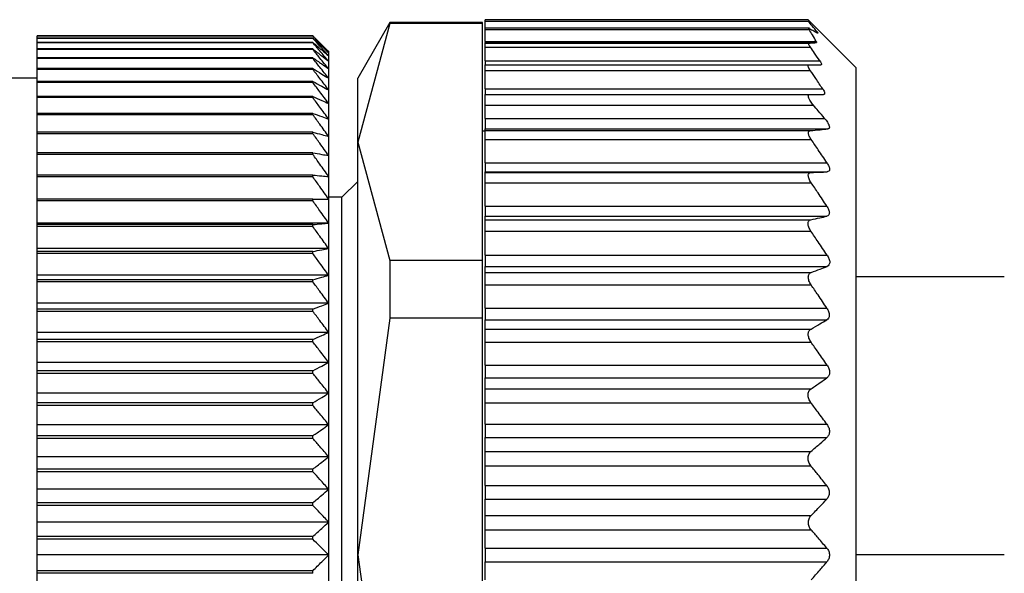
# Model space of a CAD drawing. Units: millimetres. Extents: x 443 to 4022, y 488 to 2662.
# Drawn here: x 764 to 782, y 1744 to 1754 of the extents above; entities that cross this region are included whole.
import ezdxf

# ---------------------------------------------------------------- set-up
doc = ezdxf.new("R2010")
doc.units = ezdxf.units.MM

msp = doc.modelspace()

# ---------------------------------------------------------------- linework, layer by layer
at = {"color": 7, "linetype": 'Continuous', "lineweight": 25}
for p, q in [((770.547, 1754.045), (769.941, 1752.995)), ((770.547, 1754.025), (769.941, 1751.789)), ((772.291, 1754.045), (770.547, 1754.045)), ((770.547, 1754.045), (770.547, 1754.025)), ((772.291, 1754.025), (770.547, 1754.025)), ((772.291, 1754.025), (772.291, 1754.045)), ((772.291, 1749.553), (772.291, 1754.025)), ((778.441, 1754.095), (772.341, 1754.095)), ((772.341, 1754.071), (772.341, 1754.095)), ((772.341, 1754.071), (778.441, 1754.071)), ((772.341, 1753.935), (772.341, 1754.071)), ((779.341, 1753.195), (778.438, 1754.098)), ((778.461, 1753.935), (772.341, 1753.935)), ((772.341, 1753.912), (772.341, 1753.935)), ((772.341, 1753.912), (778.456, 1753.912)), ((772.341, 1753.688), (772.341, 1753.912)), ((769.091, 1753.791), (763.891, 1753.791)), ((763.891, 1753.789), (763.891, 1753.791)), ((769.091, 1753.789), (763.891, 1753.789)), ((763.891, 1753.75), (763.891, 1753.789)), ((769.091, 1753.75), (763.891, 1753.75)), ((763.891, 1753.745), (763.891, 1753.75)), ((769.091, 1753.745), (763.891, 1753.745)), ((763.891, 1753.668), (763.891, 1753.745)), ((769.091, 1753.668), (763.891, 1753.668)), ((763.891, 1753.66), (763.891, 1753.668)), ((769.091, 1753.66), (763.891, 1753.66)), ((763.891, 1753.545), (763.891, 1753.66)), ((769.091, 1753.789), (769.091, 1753.791)), ((769.091, 1753.745), (769.091, 1753.75)), ((769.091, 1753.66), (769.091, 1753.668)), ((772.341, 1753.688), (778.592, 1753.688)), ((772.341, 1753.688), (772.341, 1753.665)), ((772.341, 1753.665), (778.595, 1753.665)), ((772.341, 1753.655), (772.341, 1753.665)), ((772.341, 1753.655), (778.454, 1753.655)), ((772.341, 1753.58), (772.341, 1753.655)), ((769.091, 1753.545), (763.891, 1753.545)), ((763.891, 1753.533), (763.891, 1753.545)), ((769.091, 1753.533), (763.891, 1753.533)), ((763.891, 1753.38), (763.891, 1753.533)), ((769.091, 1753.533), (769.091, 1753.545)), ((769.391, 1753.475), (769.391, 1753.495)), ((769.391, 1753.414), (769.391, 1753.475)), ((772.341, 1753.58), (778.48, 1753.58)), ((772.341, 1753.32), (772.341, 1753.58)), ((769.091, 1753.38), (763.891, 1753.38)), ((763.891, 1753.366), (763.891, 1753.38)), ((769.091, 1753.366), (763.891, 1753.366)), ((763.891, 1753.176), (763.891, 1753.366)), ((769.091, 1753.366), (769.091, 1753.38)), ((769.391, 1753.312), (769.391, 1753.414)), ((769.391, 1753.171), (769.391, 1753.312)), ((772.341, 1753.32), (778.661, 1753.32)), ((772.341, 1753.32), (772.341, 1753.245)), ((772.341, 1753.245), (778.455, 1753.245)), ((772.341, 1753.14), (772.341, 1753.245)), ((769.091, 1753.176), (763.891, 1753.176)), ((763.891, 1753.158), (763.891, 1753.176)), ((769.091, 1753.158), (763.891, 1753.158)), ((763.891, 1752.932), (763.891, 1753.158)), ((769.091, 1753.158), (769.091, 1753.176)), ((769.391, 1752.991), (769.391, 1753.171)), ((772.341, 1753.14), (778.479, 1753.14)), ((772.341, 1752.79), (772.341, 1753.14)), ((779.341, 1753.195), (779.341, 1743.995)), ((763.891, 1752.995), (744.391, 1752.995)), ((769.091, 1752.932), (763.891, 1752.932)), ((763.891, 1752.911), (763.891, 1752.932)), ((769.091, 1752.911), (763.891, 1752.911)), ((763.891, 1752.65), (763.891, 1752.911)), ((769.091, 1752.911), (769.091, 1752.932)), ((769.391, 1752.772), (769.391, 1752.991)), ((769.941, 1751.789), (769.941, 1752.995)), ((769.391, 1752.515), (769.391, 1752.772)), ((772.341, 1752.79), (778.713, 1752.79)), ((772.341, 1752.79), (772.341, 1752.685)), ((772.341, 1752.685), (778.47, 1752.685)), ((772.341, 1752.485), (772.341, 1752.685)), ((769.091, 1752.65), (763.891, 1752.65)), ((763.891, 1752.626), (763.891, 1752.65)), ((769.091, 1752.626), (763.891, 1752.626)), ((763.891, 1752.33), (763.891, 1752.626)), ((769.091, 1752.626), (769.091, 1752.65)), ((769.391, 1752.222), (769.391, 1752.515)), ((769.091, 1752.33), (763.891, 1752.33)), ((763.891, 1752.304), (763.891, 1752.33)), ((769.091, 1752.304), (769.091, 1752.33)), ((772.341, 1752.485), (778.537, 1752.485)), ((772.341, 1752.235), (772.341, 1752.485)), ((769.091, 1752.304), (763.891, 1752.304)), ((763.891, 1751.975), (763.891, 1752.304)), ((769.391, 1751.894), (769.391, 1752.222)), ((772.341, 1752.235), (778.749, 1752.235)), ((772.341, 1752.235), (772.341, 1752.035)), ((769.091, 1751.975), (763.891, 1751.975)), ((763.891, 1751.946), (763.891, 1751.975)), ((769.091, 1751.946), (763.891, 1751.946)), ((763.891, 1751.586), (763.891, 1751.946)), ((769.091, 1751.946), (769.091, 1751.975)), ((772.341, 1751.995), (772.291, 1751.995)), ((772.341, 1752.035), (778.81, 1752.035)), ((772.341, 1752.005), (772.341, 1752.035)), ((772.341, 1752.005), (778.479, 1752.005)), ((772.341, 1751.834), (772.341, 1752.005)), ((769.391, 1751.532), (769.391, 1751.894)), ((769.941, 1751.789), (770.547, 1749.553)), ((769.941, 1743.995), (769.941, 1751.789)), ((772.341, 1751.834), (778.498, 1751.834)), ((772.341, 1751.396), (772.341, 1751.834)), ((769.091, 1751.586), (763.891, 1751.586)), ((763.891, 1751.555), (763.891, 1751.586)), ((769.091, 1751.555), (769.091, 1751.586)), ((769.091, 1751.555), (763.891, 1751.555)), ((763.891, 1751.165), (763.891, 1751.555)), ((769.391, 1751.137), (769.391, 1751.532)), ((772.341, 1751.396), (778.794, 1751.396)), ((772.341, 1751.396), (772.341, 1751.225)), ((772.341, 1751.225), (778.795, 1751.225)), ((772.341, 1751.215), (772.341, 1751.225)), ((772.341, 1751.215), (778.495, 1751.215)), ((772.341, 1751.02), (772.341, 1751.215)), ((769.091, 1751.165), (763.891, 1751.165)), ((763.891, 1751.13), (763.891, 1751.165)), ((769.091, 1751.13), (763.891, 1751.13)), ((763.891, 1750.712), (763.891, 1751.13)), ((769.091, 1751.13), (769.091, 1751.165)), ((769.391, 1750.712), (769.391, 1751.137)), ((769.941, 1751.045), (769.641, 1750.745)), ((772.341, 1751.02), (778.496, 1751.02)), ((772.341, 1750.58), (772.341, 1751.02)), ((769.091, 1750.712), (763.891, 1750.712)), ((763.891, 1750.676), (763.891, 1750.712)), ((769.091, 1750.676), (763.891, 1750.676)), ((763.891, 1750.259), (763.891, 1750.676)), ((769.091, 1750.676), (769.091, 1750.712)), ((769.641, 1750.745), (769.391, 1750.745)), ((769.391, 1750.259), (769.391, 1750.712)), ((769.641, 1743.995), (769.641, 1750.745)), ((772.341, 1750.58), (778.791, 1750.58)), ((772.341, 1750.58), (772.341, 1750.387)), ((772.341, 1750.387), (778.791, 1750.387)), ((772.341, 1750.323), (772.341, 1750.387)), ((772.341, 1750.323), (778.49, 1750.323)), ((772.341, 1750.104), (772.341, 1750.323)), ((769.391, 1750.259), (763.891, 1750.259)), ((763.891, 1750.231), (763.891, 1750.259)), ((769.091, 1750.231), (763.891, 1750.231)), ((763.891, 1750.193), (763.891, 1750.231)), ((769.091, 1750.193), (763.891, 1750.193)), ((763.891, 1749.778), (763.891, 1750.193)), ((769.091, 1750.193), (769.091, 1750.231)), ((769.391, 1749.778), (769.391, 1750.259)), ((772.341, 1750.104), (778.492, 1750.104)), ((772.341, 1749.656), (772.341, 1750.104)), ((769.391, 1749.778), (763.891, 1749.778)), ((763.891, 1749.724), (763.891, 1749.778)), ((769.091, 1749.724), (763.891, 1749.724)), ((763.891, 1749.683), (763.891, 1749.724)), ((769.091, 1749.683), (769.091, 1749.724)), ((769.391, 1749.273), (769.391, 1749.778)), ((769.091, 1749.683), (763.891, 1749.683)), ((763.891, 1749.273), (763.891, 1749.683)), ((770.547, 1749.553), (770.547, 1748.467)), ((772.291, 1749.553), (770.547, 1749.553)), ((772.291, 1748.467), (772.291, 1749.553)), ((772.341, 1749.656), (778.796, 1749.656)), ((772.341, 1749.656), (772.341, 1749.442)), ((772.341, 1749.442), (778.797, 1749.442)), ((772.341, 1749.328), (772.341, 1749.442)), ((769.391, 1749.273), (763.891, 1749.273)), ((763.891, 1749.191), (763.891, 1749.273)), ((769.091, 1749.191), (763.891, 1749.191)), ((763.891, 1749.149), (763.891, 1749.191)), ((769.091, 1749.149), (763.891, 1749.149)), ((763.891, 1748.745), (763.891, 1749.149)), ((769.091, 1749.149), (769.091, 1749.191)), ((769.391, 1748.745), (769.391, 1749.273)), ((772.341, 1749.328), (778.497, 1749.328)), ((772.341, 1749.094), (772.341, 1749.328)), ((782.141, 1749.245), (779.341, 1749.245)), ((772.341, 1749.094), (778.495, 1749.094)), ((772.341, 1748.656), (772.341, 1749.094)), ((769.391, 1748.745), (763.891, 1748.745)), ((763.891, 1748.637), (763.891, 1748.745)), ((769.091, 1748.637), (763.891, 1748.637)), ((763.891, 1748.592), (763.891, 1748.637)), ((769.091, 1748.592), (763.891, 1748.592)), ((763.891, 1748.197), (763.891, 1748.592)), ((769.091, 1748.592), (769.091, 1748.637)), ((769.391, 1748.197), (769.391, 1748.745)), ((772.341, 1748.656), (778.79, 1748.656)), ((772.341, 1748.656), (772.341, 1748.43)), ((770.547, 1748.467), (769.941, 1743.995)), ((772.291, 1748.467), (770.547, 1748.467)), ((772.291, 1739.523), (772.291, 1748.467)), ((772.341, 1748.43), (778.79, 1748.43)), ((772.341, 1748.26), (772.341, 1748.43)), ((772.341, 1748.26), (778.494, 1748.26)), ((772.341, 1748.01), (772.341, 1748.26)), ((769.391, 1748.197), (763.891, 1748.197)), ((763.891, 1748.062), (763.891, 1748.197)), ((769.091, 1748.062), (763.891, 1748.062)), ((763.891, 1748.017), (763.891, 1748.062)), ((769.091, 1748.017), (769.091, 1748.062)), ((769.391, 1747.63), (769.391, 1748.197)), ((769.091, 1748.017), (763.891, 1748.017)), ((763.891, 1747.63), (763.891, 1748.017)), ((772.341, 1748.01), (778.494, 1748.01)), ((772.341, 1747.58), (772.341, 1748.01)), ((769.391, 1747.63), (763.891, 1747.63)), ((763.891, 1747.471), (763.891, 1747.63)), ((769.391, 1747.049), (769.391, 1747.63)), ((772.341, 1747.58), (778.796, 1747.58)), ((772.341, 1747.58), (772.341, 1747.338)), ((769.091, 1747.471), (763.891, 1747.471)), ((763.891, 1747.423), (763.891, 1747.471)), ((769.091, 1747.423), (763.891, 1747.423)), ((763.891, 1747.049), (763.891, 1747.423)), ((769.091, 1747.423), (769.091, 1747.471)), ((772.341, 1747.338), (778.793, 1747.338)), ((772.341, 1747.131), (772.341, 1747.338)), ((772.341, 1747.131), (778.494, 1747.131)), ((772.341, 1746.867), (772.341, 1747.131)), ((769.391, 1747.049), (763.891, 1747.049)), ((763.891, 1746.864), (763.891, 1747.049)), ((769.391, 1746.454), (769.391, 1747.049)), ((769.091, 1746.864), (763.891, 1746.864)), ((763.891, 1746.816), (763.891, 1746.864)), ((769.091, 1746.816), (763.891, 1746.816)), ((763.891, 1746.454), (763.891, 1746.816)), ((769.091, 1746.816), (769.091, 1746.864)), ((772.341, 1746.867), (778.492, 1746.867)), ((772.341, 1746.463), (772.341, 1746.867)), ((769.391, 1746.454), (763.891, 1746.454)), ((763.891, 1746.245), (763.891, 1746.454)), ((769.391, 1745.848), (769.391, 1746.454)), ((772.341, 1746.463), (778.792, 1746.463)), ((772.341, 1746.463), (772.341, 1746.213)), ((769.091, 1746.245), (763.891, 1746.245)), ((763.891, 1746.196), (763.891, 1746.245)), ((769.091, 1746.196), (763.891, 1746.196)), ((763.891, 1745.848), (763.891, 1746.196)), ((769.091, 1746.196), (769.091, 1746.245)), ((772.341, 1746.213), (778.793, 1746.213)), ((772.341, 1745.947), (772.341, 1746.213)), ((769.391, 1745.848), (763.891, 1745.848)), ((763.891, 1745.616), (763.891, 1745.848)), ((769.391, 1745.235), (769.391, 1745.848)), ((772.341, 1745.947), (778.491, 1745.947)), ((772.341, 1745.675), (772.341, 1745.947)), ((772.341, 1745.675), (778.492, 1745.675)), ((772.341, 1745.305), (772.341, 1745.675)), ((769.091, 1745.616), (763.891, 1745.616)), ((763.891, 1745.567), (763.891, 1745.616)), ((769.091, 1745.567), (763.891, 1745.567)), ((763.891, 1745.235), (763.891, 1745.567)), ((769.091, 1745.567), (769.091, 1745.616)), ((772.341, 1745.305), (778.789, 1745.305)), ((772.341, 1745.305), (772.341, 1745.05)), ((769.391, 1745.235), (763.891, 1745.235)), ((763.891, 1744.981), (763.891, 1745.235)), ((769.391, 1744.616), (769.391, 1745.235)), ((769.091, 1744.981), (763.891, 1744.981)), ((763.891, 1744.931), (763.891, 1744.981)), ((769.091, 1744.931), (763.891, 1744.931)), ((763.891, 1744.616), (763.891, 1744.931)), ((769.091, 1744.931), (769.091, 1744.981)), ((772.341, 1745.05), (778.791, 1745.05)), ((772.341, 1744.74), (772.341, 1745.05)), ((772.341, 1744.467), (772.341, 1744.74)), ((772.341, 1744.74), (778.495, 1744.74)), ((769.391, 1744.616), (763.891, 1744.616)), ((763.891, 1744.341), (763.891, 1744.616)), ((769.391, 1743.995), (769.391, 1744.616)), ((763.891, 1744.291), (763.891, 1744.341)), ((769.091, 1744.341), (763.891, 1744.341)), ((769.091, 1744.291), (769.091, 1744.341)), ((772.341, 1744.467), (778.496, 1744.467)), ((772.341, 1744.123), (772.341, 1744.467)), ((763.891, 1743.995), (763.891, 1744.291)), ((769.091, 1744.291), (763.891, 1744.291)), ((769.391, 1743.995), (763.891, 1743.995)), ((763.891, 1743.699), (763.891, 1743.995)), ((769.391, 1743.374), (769.391, 1743.995)), ((769.641, 1737.245), (769.641, 1743.995)), ((769.941, 1743.995), (770.547, 1739.523)), ((769.941, 1736.201), (769.941, 1743.995)), ((772.341, 1744.123), (778.793, 1744.123)), ((772.341, 1744.123), (772.341, 1743.867)), ((779.341, 1743.995), (779.341, 1734.795)), ((772.341, 1743.867), (778.793, 1743.867)), ((772.341, 1743.523), (772.341, 1743.867)), ((763.891, 1743.649), (763.891, 1743.699)), ((769.091, 1743.699), (763.891, 1743.699)), ((769.091, 1743.649), (763.891, 1743.649)), ((763.891, 1743.374), (763.891, 1743.649)), ((769.091, 1743.649), (769.091, 1743.699))]:
    msp.add_line(p, q, dxfattribs=at)
at = {"color": 8, "linetype": 'Continuous', "lineweight": 25}
for p, q in [((778.579, 1753.866), (778.607, 1753.866)), ((782.141, 1743.995), (779.341, 1743.995))]:
    msp.add_line(p, q, dxfattribs=at)
at = {"color": 7, "linetype": 'Continuous', "lineweight": 25}
for points, knots in [([(778.607, 1753.866), (778.577, 1753.904), (778.524, 1753.973), (778.466, 1754.041), (778.441, 1754.071)], [0, 0, 0, 0, 0.559999, 1, 1, 1, 1]), ([(778.456, 1753.912), (778.453, 1753.916), (778.448, 1753.926), (778.446, 1753.933), (778.449, 1753.936), (778.455, 1753.933), (778.458, 1753.932)], [0, 0, 0, 0, 0.253299, 0.498431, 0.74837, 1, 1, 1, 1]), ([(778.592, 1753.688), (778.568, 1753.73), (778.525, 1753.805), (778.477, 1753.879), (778.456, 1753.912)], [0, 0, 0, 0, 0.559999, 1, 1, 1, 1]), ([(778.458, 1753.932), (778.488, 1753.916), (778.541, 1753.889), (778.589, 1753.86), (778.61, 1753.848)], [0, 0, 0, 0, 0.560001, 1, 1, 1, 1]), ([(778.607, 1753.866), (778.611, 1753.862), (778.617, 1753.853), (778.62, 1753.846), (778.618, 1753.844), (778.613, 1753.847), (778.61, 1753.848)], [0, 0, 0, 0, 0.252946, 0.498364, 0.746973, 1, 1, 1, 1]), ([(769.091, 1753.791), (769.147, 1753.736), (769.248, 1753.637), (769.347, 1753.538), (769.391, 1753.495)], [0, 0, 0, 0, 0.56, 1, 1, 1, 1]), ([(769.391, 1753.475), (769.335, 1753.533), (769.236, 1753.639), (769.135, 1753.743), (769.091, 1753.789)], [0, 0, 0, 0, 0.56, 1, 1, 1, 1]), ([(769.091, 1753.75), (769.147, 1753.699), (769.248, 1753.607), (769.347, 1753.515), (769.391, 1753.475)], [0, 0, 0, 0, 0.56, 1, 1, 1, 1]), ([(769.391, 1753.414), (769.335, 1753.476), (769.236, 1753.587), (769.135, 1753.697), (769.091, 1753.745)], [0, 0, 0, 0, 0.56, 1, 1, 1, 1]), ([(769.091, 1753.668), (769.147, 1753.621), (769.248, 1753.536), (769.347, 1753.451), (769.391, 1753.414)], [0, 0, 0, 0, 0.56, 1, 1, 1, 1]), ([(769.391, 1753.312), (769.335, 1753.378), (769.236, 1753.494), (769.135, 1753.609), (769.091, 1753.66)], [0, 0, 0, 0, 0.56, 1, 1, 1, 1]), ([(778.48, 1753.58), (778.473, 1753.591), (778.459, 1753.612), (778.447, 1753.636), (778.445, 1753.652), (778.451, 1753.654), (778.454, 1753.655)], [0, 0, 0, 0, 0.269525, 0.519721, 0.759766, 1, 1, 1, 1]), ([(778.454, 1753.655), (778.482, 1753.657), (778.533, 1753.66), (778.576, 1753.664), (778.595, 1753.665)], [0, 0, 0, 0, 0.55999, 1, 1, 1, 1]), ([(778.592, 1753.688), (778.595, 1753.682), (778.602, 1753.669), (778.597, 1753.666), (778.595, 1753.665)], [0, 0, 0, 0, 0.501697, 1, 1, 1, 1]), ([(769.091, 1753.545), (769.147, 1753.501), (769.248, 1753.424), (769.347, 1753.347), (769.391, 1753.312)], [0, 0, 0, 0, 0.56, 1, 1, 1, 1]), ([(769.391, 1753.171), (769.335, 1753.239), (769.236, 1753.36), (769.135, 1753.48), (769.091, 1753.533)], [0, 0, 0, 0, 0.56, 1, 1, 1, 1]), ([(778.661, 1753.32), (778.628, 1753.369), (778.568, 1753.456), (778.507, 1753.542), (778.48, 1753.58)], [0, 0, 0, 0, 0.56, 1, 1, 1, 1]), ([(769.091, 1753.38), (769.147, 1753.341), (769.248, 1753.272), (769.347, 1753.202), (769.391, 1753.171)], [0, 0, 0, 0, 0.56, 1, 1, 1, 1]), ([(769.391, 1752.991), (769.335, 1753.061), (769.236, 1753.186), (769.135, 1753.311), (769.091, 1753.366)], [0, 0, 0, 0, 0.56, 1, 1, 1, 1]), ([(778.479, 1753.14), (778.47, 1753.154), (778.452, 1753.182), (778.438, 1753.217), (778.437, 1753.241), (778.449, 1753.244), (778.455, 1753.245)], [0, 0, 0, 0, 0.263423, 0.499232, 0.743639, 1, 1, 1, 1]), ([(778.455, 1753.245), (778.498, 1753.245), (778.576, 1753.245), (778.647, 1753.245), (778.679, 1753.245)], [0, 0, 0, 0, 0.5598518, 1, 1, 1, 1]), ([(778.661, 1753.32), (778.668, 1753.309), (778.681, 1753.289), (778.691, 1753.264), (778.692, 1753.248), (778.683, 1753.246), (778.679, 1753.245)], [0, 0, 0, 0, 0.2571035, 0.4987532, 0.7458783, 1, 1, 1, 1]), ([(769.091, 1753.176), (769.147, 1753.141), (769.248, 1753.08), (769.347, 1753.018), (769.391, 1752.991)], [0, 0, 0, 0, 0.56, 1, 1, 1, 1]), ([(769.391, 1752.772), (769.335, 1752.844), (769.236, 1752.973), (769.135, 1753.102), (769.091, 1753.158)], [0, 0, 0, 0, 0.56, 1, 1, 1, 1]), ([(778.713, 1752.79), (778.67, 1752.856), (778.593, 1752.973), (778.514, 1753.089), (778.479, 1753.14)], [0, 0, 0, 0, 0.56, 1, 1, 1, 1]), ([(769.091, 1752.932), (769.147, 1752.902), (769.248, 1752.849), (769.347, 1752.795), (769.391, 1752.772)], [0, 0, 0, 0, 0.56, 1, 1, 1, 1]), ([(769.391, 1752.515), (769.335, 1752.589), (769.236, 1752.722), (769.135, 1752.853), (769.091, 1752.911)], [0, 0, 0, 0, 0.56, 1, 1, 1, 1]), ([(778.537, 1752.485), (778.518, 1752.51), (778.489, 1752.545), (778.463, 1752.591), (778.449, 1752.621), (778.441, 1752.648), (778.442, 1752.669), (778.451, 1752.683), (778.463, 1752.684), (778.47, 1752.685)], [0, 0, 0, 0, 0.274799, 0.392352, 0.498248, 0.620561, 0.741817, 0.866828, 1, 1, 1, 1]), ([(778.47, 1752.685), (778.519, 1752.685), (778.607, 1752.685), (778.69, 1752.685), (778.727, 1752.685)], [0, 0, 0, 0, 0.559947, 1, 1, 1, 1]), ([(778.713, 1752.79), (778.722, 1752.776), (778.74, 1752.747), (778.751, 1752.712), (778.748, 1752.689), (778.734, 1752.686), (778.727, 1752.685)], [0, 0, 0, 0, 0.259164, 0.499251, 0.748635, 1, 1, 1, 1]), ([(769.091, 1752.65), (769.147, 1752.625), (769.248, 1752.58), (769.347, 1752.535), (769.391, 1752.515)], [0, 0, 0, 0, 0.56, 1, 1, 1, 1]), ([(769.391, 1752.222), (769.335, 1752.298), (769.236, 1752.433), (769.135, 1752.567), (769.091, 1752.626)], [0, 0, 0, 0, 0.56, 1, 1, 1, 1]), ([(769.091, 1752.33), (769.147, 1752.31), (769.248, 1752.274), (769.347, 1752.238), (769.391, 1752.222)], [0, 0, 0, 0, 0.56, 1, 1, 1, 1]), ([(778.749, 1752.235), (778.709, 1752.282), (778.639, 1752.365), (778.568, 1752.448), (778.537, 1752.485)], [0, 0, 0, 0, 0.560001, 1, 1, 1, 1]), ([(769.391, 1751.894), (769.335, 1751.971), (769.236, 1752.108), (769.135, 1752.244), (769.091, 1752.304)], [0, 0, 0, 0, 0.56, 1, 1, 1, 1]), ([(778.749, 1752.235), (778.767, 1752.212), (778.794, 1752.178), (778.82, 1752.134), (778.833, 1752.103), (778.84, 1752.075), (778.839, 1752.053), (778.829, 1752.039), (778.817, 1752.037), (778.81, 1752.035)], [0, 0, 0, 0, 0.26467, 0.383057, 0.498383, 0.624137, 0.748268, 0.870478, 1, 1, 1, 1]), ([(769.091, 1751.975), (769.147, 1751.96), (769.248, 1751.933), (769.347, 1751.906), (769.391, 1751.894)], [0, 0, 0, 0, 0.56, 1, 1, 1, 1]), ([(769.391, 1751.532), (769.335, 1751.609), (769.236, 1751.748), (769.135, 1751.886), (769.091, 1751.946)], [0, 0, 0, 0, 0.56, 1, 1, 1, 1]), ([(778.498, 1751.834), (778.484, 1751.856), (778.464, 1751.888), (778.449, 1751.927), (778.443, 1751.952), (778.443, 1751.973), (778.449, 1751.99), (778.461, 1752.001), (778.472, 1752.004), (778.479, 1752.005)], [0, 0, 0, 0, 0.267064, 0.386385, 0.498684, 0.615862, 0.73646, 0.863611, 1, 1, 1, 1]), ([(778.479, 1752.005), (778.542, 1752.01), (778.655, 1752.02), (778.763, 1752.031), (778.81, 1752.035)], [0, 0, 0, 0, 0.559996, 1, 1, 1, 1]), ([(778.794, 1751.396), (778.739, 1751.478), (778.641, 1751.625), (778.542, 1751.77), (778.498, 1751.834)], [0, 0, 0, 0, 0.56, 1, 1, 1, 1]), ([(769.091, 1751.586), (769.147, 1751.576), (769.248, 1751.558), (769.347, 1751.54), (769.391, 1751.532)], [0, 0, 0, 0, 0.56, 1, 1, 1, 1]), ([(769.391, 1751.137), (769.335, 1751.216), (769.236, 1751.355), (769.135, 1751.494), (769.091, 1751.555)], [0, 0, 0, 0, 0.56, 1, 1, 1, 1]), ([(778.794, 1751.396), (778.807, 1751.375), (778.826, 1751.343), (778.84, 1751.302), (778.844, 1751.275), (778.84, 1751.253), (778.827, 1751.231), (778.807, 1751.228), (778.795, 1751.225)], [0, 0, 0, 0, 0.25129, 0.378368, 0.49892, 0.619661, 0.747431, 1, 1, 1, 1]), ([(778.496, 1751.02), (778.488, 1751.032), (778.472, 1751.057), (778.454, 1751.094), (778.444, 1751.128), (778.44, 1751.157), (778.443, 1751.181), (778.454, 1751.2), (778.471, 1751.212), (778.487, 1751.214), (778.495, 1751.215)], [0, 0, 0, 0, 0.140166, 0.268292, 0.386821, 0.498825, 0.611451, 0.730514, 0.859188, 1, 1, 1, 1]), ([(778.495, 1751.215), (778.552, 1751.217), (778.652, 1751.22), (778.751, 1751.224), (778.795, 1751.225)], [0, 0, 0, 0, 0.56, 1, 1, 1, 1]), ([(769.091, 1751.165), (769.147, 1751.16), (769.248, 1751.151), (769.347, 1751.141), (769.391, 1751.137)], [0, 0, 0, 0, 0.56, 1, 1, 1, 1]), ([(769.391, 1750.712), (769.335, 1750.791), (769.236, 1750.931), (769.135, 1751.069), (769.091, 1751.13)], [0, 0, 0, 0, 0.559979, 1, 1, 1, 1]), ([(778.791, 1750.58), (778.736, 1750.663), (778.639, 1750.81), (778.54, 1750.955), (778.496, 1751.02)], [0, 0, 0, 0, 0.56, 1, 1, 1, 1]), ([(769.091, 1750.712), (769.147, 1750.712), (769.248, 1750.712), (769.347, 1750.712), (769.391, 1750.712)], [0, 0, 0, 0, 0.560028, 1, 1, 1, 1]), ([(769.391, 1750.259), (769.335, 1750.337), (769.236, 1750.476), (769.135, 1750.615), (769.091, 1750.676)], [0, 0, 0, 0, 0.56, 1, 1, 1, 1]), ([(778.791, 1750.58), (778.803, 1750.559), (778.823, 1750.526), (778.836, 1750.482), (778.84, 1750.452), (778.837, 1750.426), (778.823, 1750.4), (778.804, 1750.392), (778.791, 1750.387)], [0, 0, 0, 0, 0.2513, 0.378382, 0.498922, 0.619653, 0.747426, 1, 1, 1, 1]), ([(778.492, 1750.104), (778.483, 1750.117), (778.467, 1750.142), (778.45, 1750.18), (778.439, 1750.216), (778.435, 1750.248), (778.438, 1750.276), (778.448, 1750.299), (778.466, 1750.315), (778.482, 1750.32), (778.49, 1750.323)], [0, 0, 0, 0, 0.14041, 0.268624, 0.387075, 0.498834, 0.611444, 0.730466, 0.859129, 1, 1, 1, 1]), ([(778.49, 1750.323), (778.547, 1750.335), (778.648, 1750.356), (778.747, 1750.378), (778.791, 1750.387)], [0, 0, 0, 0, 0.56, 1, 1, 1, 1]), ([(769.091, 1750.231), (769.147, 1750.237), (769.248, 1750.246), (769.347, 1750.255), (769.391, 1750.259)], [0, 0, 0, 0, 0.56, 1, 1, 1, 1]), ([(769.391, 1749.778), (769.335, 1749.856), (769.236, 1749.994), (769.135, 1750.132), (769.091, 1750.193)], [0, 0, 0, 0, 0.56, 1, 1, 1, 1]), ([(778.796, 1749.656), (778.74, 1749.74), (778.639, 1749.89), (778.537, 1750.038), (778.492, 1750.104)], [0, 0, 0, 0, 0.56, 1, 1, 1, 1]), ([(769.091, 1749.724), (769.147, 1749.734), (769.248, 1749.752), (769.347, 1749.77), (769.391, 1749.778)], [0, 0, 0, 0, 0.56, 1, 1, 1, 1]), ([(769.391, 1749.273), (769.335, 1749.35), (769.236, 1749.487), (769.135, 1749.623), (769.091, 1749.683)], [0, 0, 0, 0, 0.56, 1, 1, 1, 1]), ([(778.796, 1749.656), (778.809, 1749.634), (778.829, 1749.601), (778.843, 1749.554), (778.847, 1749.521), (778.843, 1749.492), (778.83, 1749.461), (778.81, 1749.449), (778.797, 1749.442)], [0, 0, 0, 0, 0.251316, 0.378412, 0.498895, 0.619575, 0.74738, 1, 1, 1, 1]), ([(778.497, 1749.328), (778.553, 1749.349), (778.654, 1749.387), (778.753, 1749.425), (778.797, 1749.442)], [0, 0, 0, 0, 0.56, 1, 1, 1, 1]), ([(769.091, 1749.191), (769.147, 1749.207), (769.248, 1749.234), (769.347, 1749.261), (769.391, 1749.273)], [0, 0, 0, 0, 0.56, 1, 1, 1, 1]), ([(769.391, 1748.745), (769.335, 1748.821), (769.236, 1748.956), (769.135, 1749.09), (769.091, 1749.149)], [0, 0, 0, 0, 0.56, 1, 1, 1, 1]), ([(778.495, 1749.094), (778.486, 1749.107), (778.471, 1749.131), (778.454, 1749.17), (778.444, 1749.207), (778.44, 1749.241), (778.444, 1749.271), (778.455, 1749.296), (778.473, 1749.317), (778.488, 1749.324), (778.497, 1749.328)], [0, 0, 0, 0, 0.139813, 0.267776, 0.386398, 0.498816, 0.611165, 0.730197, 0.858995, 1, 1, 1, 1]), ([(778.79, 1748.656), (778.736, 1748.738), (778.638, 1748.885), (778.538, 1749.03), (778.495, 1749.094)], [0, 0, 0, 0, 0.56, 1, 1, 1, 1]), ([(769.091, 1748.637), (769.147, 1748.657), (769.248, 1748.693), (769.347, 1748.729), (769.391, 1748.745)], [0, 0, 0, 0, 0.56, 1, 1, 1, 1]), ([(769.391, 1748.197), (769.335, 1748.271), (769.236, 1748.403), (769.135, 1748.535), (769.091, 1748.592)], [0, 0, 0, 0, 0.56, 1, 1, 1, 1]), ([(778.79, 1748.656), (778.803, 1748.634), (778.822, 1748.602), (778.835, 1748.555), (778.838, 1748.521), (778.835, 1748.491), (778.821, 1748.456), (778.802, 1748.44), (778.79, 1748.43)], [0, 0, 0, 0, 0.251438, 0.378584, 0.499316, 0.620127, 0.747728, 1, 1, 1, 1]), ([(778.494, 1748.26), (778.55, 1748.291), (778.649, 1748.348), (778.747, 1748.405), (778.79, 1748.43)], [0, 0, 0, 0, 0.56, 1, 1, 1, 1]), ([(778.494, 1748.01), (778.486, 1748.022), (778.471, 1748.046), (778.454, 1748.084), (778.443, 1748.122), (778.44, 1748.157), (778.443, 1748.19), (778.453, 1748.219), (778.47, 1748.244), (778.486, 1748.254), (778.494, 1748.26)], [0, 0, 0, 0, 0.139896, 0.267939, 0.386559, 0.498801, 0.611576, 0.730723, 0.859367, 1, 1, 1, 1]), ([(769.091, 1748.062), (769.147, 1748.087), (769.248, 1748.132), (769.347, 1748.177), (769.391, 1748.197)], [0, 0, 0, 0, 0.56, 1, 1, 1, 1]), ([(769.391, 1747.63), (769.335, 1747.703), (769.236, 1747.832), (769.135, 1747.96), (769.091, 1748.017)], [0, 0, 0, 0, 0.56, 1, 1, 1, 1]), ([(778.796, 1747.58), (778.74, 1747.661), (778.641, 1747.805), (778.539, 1747.947), (778.494, 1748.01)], [0, 0, 0, 0, 0.56, 1, 1, 1, 1]), ([(769.091, 1747.471), (769.147, 1747.5), (769.248, 1747.553), (769.347, 1747.607), (769.391, 1747.63)], [0, 0, 0, 0, 0.56, 1, 1, 1, 1]), ([(778.796, 1747.58), (778.809, 1747.559), (778.828, 1747.526), (778.841, 1747.477), (778.845, 1747.441), (778.841, 1747.408), (778.826, 1747.369), (778.807, 1747.351), (778.793, 1747.338)], [0, 0, 0, 0, 0.251176, 0.378199, 0.498781, 0.619507, 0.747364, 1, 1, 1, 1]), ([(769.391, 1747.049), (769.335, 1747.119), (769.236, 1747.244), (769.135, 1747.369), (769.091, 1747.423)], [0, 0, 0, 0, 0.56, 1, 1, 1, 1]), ([(778.494, 1747.131), (778.551, 1747.17), (778.651, 1747.239), (778.75, 1747.308), (778.793, 1747.338)], [0, 0, 0, 0, 0.56, 1, 1, 1, 1]), ([(778.492, 1746.867), (778.484, 1746.879), (778.468, 1746.902), (778.451, 1746.941), (778.44, 1746.979), (778.437, 1747.017), (778.441, 1747.052), (778.452, 1747.083), (778.47, 1747.112), (778.486, 1747.125), (778.494, 1747.131)], [0, 0, 0, 0, 0.140125, 0.268171, 0.386673, 0.498819, 0.610916, 0.729831, 0.858701, 1, 1, 1, 1]), ([(769.091, 1746.864), (769.147, 1746.898), (769.248, 1746.96), (769.347, 1747.021), (769.391, 1747.049)], [0, 0, 0, 0, 0.5600002, 1, 1, 1, 1]), ([(769.391, 1746.454), (769.335, 1746.522), (769.236, 1746.643), (769.135, 1746.763), (769.091, 1746.816)], [0, 0, 0, 0, 0.56, 1, 1, 1, 1]), ([(778.792, 1746.463), (778.737, 1746.539), (778.638, 1746.674), (778.537, 1746.808), (778.492, 1746.867)], [0, 0, 0, 0, 0.56, 1, 1, 1, 1]), ([(769.091, 1746.245), (769.147, 1746.284), (769.248, 1746.353), (769.347, 1746.423), (769.391, 1746.454)], [0, 0, 0, 0, 0.56, 1, 1, 1, 1]), ([(778.792, 1746.463), (778.805, 1746.443), (778.824, 1746.412), (778.838, 1746.364), (778.842, 1746.327), (778.838, 1746.292), (778.825, 1746.25), (778.805, 1746.228), (778.793, 1746.213)], [0, 0, 0, 0, 0.251261, 0.378327, 0.498895, 0.619654, 0.747424, 1, 1, 1, 1]), ([(769.391, 1745.848), (769.335, 1745.913), (769.236, 1746.03), (769.135, 1746.145), (769.091, 1746.196)], [0, 0, 0, 0, 0.56, 1, 1, 1, 1]), ([(778.491, 1745.947), (778.548, 1745.996), (778.65, 1746.085), (778.749, 1746.174), (778.793, 1746.213)], [0, 0, 0, 0, 0.56, 1, 1, 1, 1]), ([(769.091, 1745.616), (769.147, 1745.659), (769.248, 1745.736), (769.347, 1745.814), (769.391, 1745.848)], [0, 0, 0, 0, 0.56, 1, 1, 1, 1]), ([(778.492, 1745.675), (778.484, 1745.686), (778.468, 1745.707), (778.451, 1745.745), (778.44, 1745.783), (778.436, 1745.82), (778.44, 1745.857), (778.45, 1745.891), (778.467, 1745.923), (778.483, 1745.938), (778.491, 1745.947)], [0, 0, 0, 0, 0.140129, 0.268239, 0.386767, 0.498775, 0.611446, 0.730531, 0.859207, 1, 1, 1, 1]), ([(778.789, 1745.305), (778.734, 1745.374), (778.636, 1745.498), (778.536, 1745.621), (778.492, 1745.675)], [0, 0, 0, 0, 0.56, 1, 1, 1, 1]), ([(769.391, 1745.235), (769.335, 1745.297), (769.236, 1745.408), (769.135, 1745.518), (769.091, 1745.567)], [0, 0, 0, 0, 0.56, 1, 1, 1, 1]), ([(778.789, 1745.305), (778.802, 1745.286), (778.821, 1745.257), (778.835, 1745.209), (778.839, 1745.173), (778.836, 1745.137), (778.823, 1745.092), (778.804, 1745.067), (778.791, 1745.05)], [0, 0, 0, 0, 0.2512937, 0.378382, 0.4989418, 0.6197217, 0.7474506, 1, 1, 1, 1]), ([(769.091, 1744.981), (769.147, 1745.028), (769.248, 1745.112), (769.347, 1745.198), (769.391, 1745.235)], [0, 0, 0, 0, 0.56, 1, 1, 1, 1]), ([(769.391, 1744.616), (769.335, 1744.675), (769.236, 1744.78), (769.135, 1744.885), (769.091, 1744.931)], [0, 0, 0, 0, 0.56, 1, 1, 1, 1]), ([(778.495, 1744.74), (778.551, 1744.797), (778.651, 1744.9), (778.748, 1745.004), (778.791, 1745.05)], [0, 0, 0, 0, 0.559999, 1, 1, 1, 1]), ([(778.496, 1744.467), (778.488, 1744.477), (778.472, 1744.497), (778.456, 1744.532), (778.445, 1744.569), (778.441, 1744.606), (778.445, 1744.643), (778.455, 1744.679), (778.471, 1744.713), (778.487, 1744.73), (778.495, 1744.74)], [0, 0, 0, 0, 0.139839, 0.267872, 0.386503, 0.498739, 0.611687, 0.730899, 0.859502, 1, 1, 1, 1]), ([(769.091, 1744.341), (769.147, 1744.392), (769.248, 1744.484), (769.347, 1744.576), (769.391, 1744.616)], [0, 0, 0, 0, 0.56, 1, 1, 1, 1]), ([(778.793, 1744.123), (778.738, 1744.188), (778.64, 1744.303), (778.54, 1744.417), (778.496, 1744.467)], [0, 0, 0, 0, 0.56, 1, 1, 1, 1]), ([(769.391, 1743.995), (769.335, 1744.05), (769.236, 1744.149), (769.135, 1744.247), (769.091, 1744.291)], [0, 0, 0, 0, 0.56, 1, 1, 1, 1]), ([(769.091, 1743.699), (769.147, 1743.754), (769.248, 1743.853), (769.347, 1743.951), (769.391, 1743.995)], [0, 0, 0, 0, 0.56, 1, 1, 1, 1]), ([(778.793, 1744.123), (778.806, 1744.105), (778.825, 1744.078), (778.838, 1744.032), (778.842, 1743.995), (778.838, 1743.958), (778.825, 1743.912), (778.806, 1743.885), (778.793, 1743.867)], [0, 0, 0, 0, 0.250717, 0.378015, 0.499691, 0.621374, 0.748808, 1, 1, 1, 1]), ([(778.496, 1743.523), (778.552, 1743.587), (778.652, 1743.701), (778.75, 1743.816), (778.793, 1743.867)], [0, 0, 0, 0, 0.56, 1, 1, 1, 1])]:
    msp.add_open_spline(points, degree=3, knots=knots, dxfattribs=at)

doc.saveas('drawing.dxf')
